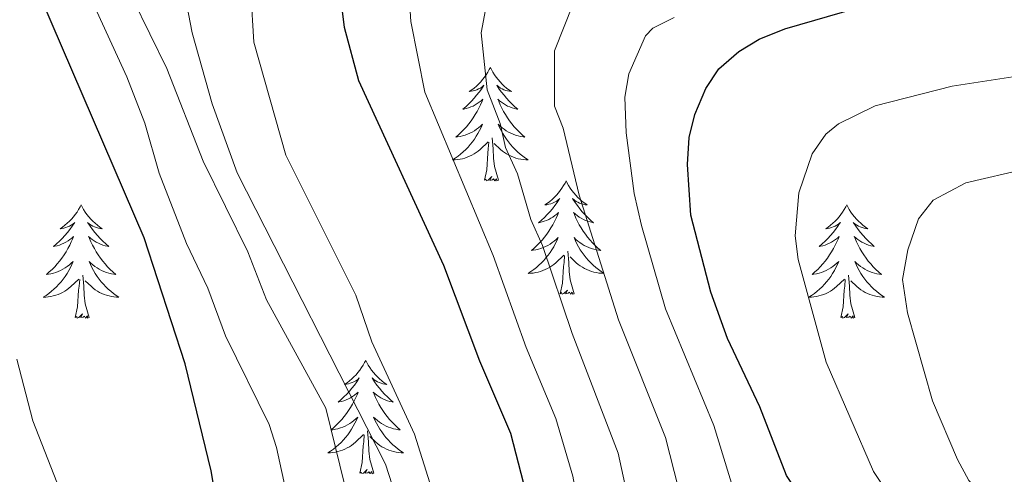
# Model space of a CAD drawing. Extents: x 602263 to 606763, y 793795 to 796833.
# Drawn here: x 603298 to 603401, y 795137 to 795185 of the extents above; entities that cross this region are included whole.
import ezdxf

# ---------------------------------------------------------------- set-up
doc = ezdxf.new("R2010")
doc.units = 0
doc.header["$MEASUREMENT"] = 0
for name, color, linetype in [('Nivel 36', 7, 'Continuous'), ('Nivel 4', 7, 'Continuous'), ('Nivel 5', 7, 'Continuous'), ('Nivel 61', 7, 'Continuous'), ('Nivel 63', 7, 'Continuous')]:
    doc.layers.add(name, color=color, linetype=linetype)

msp = doc.modelspace()

# ---------------------------------------------------------------- linework, layer by layer
at = {"layer": 'Nivel 36', "color": 92, "linetype": 'Continuous', "lineweight": 0, "flags": 128}
for points in [[(603347.299, 795180.243), (603347.188, 795180.024), (603347.033, 795179.749), (603346.865, 795179.483), (603346.683, 795179.226), (603346.489, 795178.978), (603346.282, 795178.74), (603346.063, 795178.514), (603345.833, 795178.298), (603345.593, 795178.095), (603345.342, 795177.904), (603345.082, 795177.726), (603345.281, 795177.749), (603345.484, 795177.787), (603345.683, 795177.842), (603345.878, 795177.911), (603346.067, 795177.996), (603346.248, 795178.095), (603346.422, 795178.207), (603346.627, 795178.398), (603346.586, 795178.333), (603346.356, 795177.988), (603346.113, 795177.652), (603345.857, 795177.326), (603345.589, 795177.01), (603345.309, 795176.705), (603345.017, 795176.411), (603344.714, 795176.128), (603344.401, 795175.857), (603344.525, 795175.88), (603344.771, 795175.938), (603345.013, 795176.011), (603345.249, 795176.099), (603345.48, 795176.202), (603345.703, 795176.32), (603345.919, 795176.451), (603346.126, 795176.596), (603346.323, 795176.753), (603346.51, 795176.923), (603346.422, 795176.701), (603346.266, 795176.34), (603346.095, 795175.986), (603345.91, 795175.639), (603345.71, 795175.299), (603345.498, 795174.968), (603345.271, 795174.646), (603345.032, 795174.334), (603344.781, 795174.031), (603344.517, 795173.739), (603344.242, 795173.458), (603343.955, 795173.188), (603343.658, 795172.93), (603343.854, 795172.955), (603344.121, 795173.002), (603344.384, 795173.065), (603344.643, 795173.144), (603344.898, 795173.238), (603345.146, 795173.346), (603345.387, 795173.469), (603345.621, 795173.607), (603345.846, 795173.757), (603346.062, 795173.921), (603346.268, 795174.097), (603346.463, 795174.285), (603346.322, 795173.958), (603346.167, 795173.637), (603345.998, 795173.323), (603345.815, 795173.018), (603345.618, 795172.721), (603345.408, 795172.433), (603345.185, 795172.155), (603344.95, 795171.887), (603344.704, 795171.629), (603344.446, 795171.384), (603344.177, 795171.15), (603343.898, 795170.928), (603343.609, 795170.719), (603343.319, 795170.528), (603343.584, 795170.537), (603343.847, 795170.562), (603344.109, 795170.603), (603344.368, 795170.66), (603344.623, 795170.732), (603344.873, 795170.819), (603345.117, 795170.922), (603345.355, 795171.038), (603345.585, 795171.169), (603345.807, 795171.314), (603346.02, 795171.472), (603346.223, 795171.642), (603347.071, 795172.441)], [(603347.299, 795180.243), (603347.41, 795180.024), (603347.565, 795179.749), (603347.733, 795179.483), (603347.915, 795179.226), (603348.109, 795178.978), (603348.316, 795178.74), (603348.535, 795178.514), (603348.765, 795178.298), (603349.005, 795178.095), (603349.256, 795177.904), (603349.516, 795177.726), (603349.317, 795177.749), (603349.114, 795177.787), (603348.915, 795177.842), (603348.72, 795177.911), (603348.531, 795177.996), (603348.35, 795178.095), (603348.176, 795178.207), (603347.971, 795178.398), (603348.012, 795178.333), (603348.242, 795177.988), (603348.485, 795177.652), (603348.741, 795177.326), (603349.009, 795177.01), (603349.289, 795176.705), (603349.581, 795176.411), (603349.884, 795176.128), (603350.197, 795175.857), (603350.073, 795175.88), (603349.827, 795175.938), (603349.585, 795176.011), (603349.349, 795176.099), (603349.118, 795176.202), (603348.895, 795176.32), (603348.679, 795176.451), (603348.472, 795176.596), (603348.275, 795176.753), (603348.088, 795176.923), (603348.176, 795176.701), (603348.332, 795176.34), (603348.503, 795175.986), (603348.688, 795175.639), (603348.888, 795175.299), (603349.1, 795174.968), (603349.327, 795174.646), (603349.566, 795174.334), (603349.817, 795174.031), (603350.081, 795173.739), (603350.356, 795173.458), (603350.643, 795173.188), (603350.94, 795172.93), (603350.744, 795172.955), (603350.477, 795173.002), (603350.214, 795173.065), (603349.955, 795173.144), (603349.7, 795173.238), (603349.452, 795173.346), (603349.211, 795173.469), (603348.977, 795173.607), (603348.752, 795173.757), (603348.536, 795173.921), (603348.33, 795174.097), (603348.135, 795174.285), (603348.276, 795173.958), (603348.431, 795173.637), (603348.6, 795173.323), (603348.783, 795173.018), (603348.98, 795172.721), (603349.19, 795172.433), (603349.413, 795172.155), (603349.648, 795171.887), (603349.894, 795171.629), (603350.152, 795171.384), (603350.421, 795171.15), (603350.7, 795170.928), (603350.989, 795170.719), (603351.279, 795170.528), (603351.014, 795170.537), (603350.751, 795170.562), (603350.489, 795170.603), (603350.23, 795170.66), (603349.975, 795170.732), (603349.725, 795170.819), (603349.481, 795170.922), (603349.243, 795171.038), (603349.013, 795171.169), (603348.791, 795171.314), (603348.578, 795171.472), (603348.375, 795171.642), (603347.717, 795172.262)], [(603348.15, 795168.392), (603347.721, 795169.832), (603347.63, 795170.736), (603347.584, 795171.685), (603347.482, 795172.849)], [(603346.68, 795168.392), (603346.925, 795169.51), (603347.038, 795171.252), (603347.086, 795171.685), (603347.149, 795172.408)], [(603348.15, 795168.392), (603347.976, 795168.324), (603347.957, 795168.563), (603347.767, 795168.341), (603347.646, 795168.544), (603347.525, 795168.436), (603347.255, 795168.382), (603347.451, 795168.775), (603347.066, 795168.395), (603346.878, 795168.341), (603346.837, 795168.503), (603346.68, 795168.392)], [(603355.259, 795168.324), (603355.148, 795168.105), (603354.993, 795167.83), (603354.825, 795167.564), (603354.643, 795167.307), (603354.449, 795167.059), (603354.242, 795166.821), (603354.023, 795166.595), (603353.793, 795166.379), (603353.553, 795166.176), (603353.302, 795165.985), (603353.042, 795165.807), (603353.241, 795165.83), (603353.444, 795165.868), (603353.643, 795165.923), (603353.838, 795165.992), (603354.027, 795166.077), (603354.208, 795166.176), (603354.382, 795166.288), (603354.587, 795166.479), (603354.546, 795166.414), (603354.316, 795166.069), (603354.073, 795165.733), (603353.817, 795165.407), (603353.549, 795165.091), (603353.269, 795164.786), (603352.977, 795164.492), (603352.674, 795164.209), (603352.361, 795163.938), (603352.485, 795163.961), (603352.731, 795164.019), (603352.973, 795164.092), (603353.209, 795164.18), (603353.44, 795164.283), (603353.663, 795164.401), (603353.879, 795164.532), (603354.086, 795164.677), (603354.283, 795164.834), (603354.47, 795165.004), (603354.382, 795164.782), (603354.226, 795164.421), (603354.055, 795164.067), (603353.87, 795163.72), (603353.67, 795163.38), (603353.458, 795163.049), (603353.231, 795162.727), (603352.992, 795162.415), (603352.741, 795162.112), (603352.477, 795161.82), (603352.202, 795161.539), (603351.915, 795161.269), (603351.618, 795161.011), (603351.814, 795161.036), (603352.081, 795161.083), (603352.344, 795161.146), (603352.603, 795161.225), (603352.858, 795161.319), (603353.106, 795161.427), (603353.347, 795161.55), (603353.581, 795161.688), (603353.806, 795161.838), (603354.022, 795162.002), (603354.228, 795162.178), (603354.423, 795162.366), (603354.282, 795162.039), (603354.127, 795161.718), (603353.958, 795161.404), (603353.775, 795161.099), (603353.578, 795160.802), (603353.368, 795160.514), (603353.145, 795160.236), (603352.91, 795159.968), (603352.664, 795159.71), (603352.406, 795159.465), (603352.137, 795159.231), (603351.858, 795159.009), (603351.569, 795158.8), (603351.279, 795158.609), (603351.544, 795158.618), (603351.807, 795158.643), (603352.069, 795158.684), (603352.328, 795158.741), (603352.583, 795158.813), (603352.833, 795158.9), (603353.077, 795159.003), (603353.315, 795159.119), (603353.545, 795159.25), (603353.767, 795159.395), (603353.98, 795159.553), (603354.183, 795159.723), (603355.031, 795160.522)], [(603355.259, 795168.324), (603355.37, 795168.105), (603355.525, 795167.83), (603355.693, 795167.564), (603355.875, 795167.307), (603356.069, 795167.059), (603356.276, 795166.821), (603356.495, 795166.595), (603356.725, 795166.379), (603356.965, 795166.176), (603357.216, 795165.985), (603357.476, 795165.807), (603357.277, 795165.83), (603357.074, 795165.868), (603356.875, 795165.923), (603356.68, 795165.992), (603356.491, 795166.077), (603356.31, 795166.176), (603356.136, 795166.288), (603355.931, 795166.479), (603355.972, 795166.414), (603356.202, 795166.069), (603356.445, 795165.733), (603356.701, 795165.407), (603356.969, 795165.091), (603357.249, 795164.786), (603357.541, 795164.492), (603357.844, 795164.209), (603358.157, 795163.938), (603358.033, 795163.961), (603357.787, 795164.019), (603357.545, 795164.092), (603357.309, 795164.18), (603357.078, 795164.283), (603356.855, 795164.401), (603356.639, 795164.532), (603356.432, 795164.677), (603356.235, 795164.834), (603356.048, 795165.004), (603356.136, 795164.782), (603356.292, 795164.421), (603356.463, 795164.067), (603356.648, 795163.72), (603356.848, 795163.38), (603357.06, 795163.049), (603357.287, 795162.727), (603357.526, 795162.415), (603357.777, 795162.112), (603358.041, 795161.82), (603358.316, 795161.539), (603358.603, 795161.269), (603358.9, 795161.011), (603358.704, 795161.036), (603358.437, 795161.083), (603358.174, 795161.146), (603357.915, 795161.225), (603357.66, 795161.319), (603357.412, 795161.427), (603357.171, 795161.55), (603356.937, 795161.688), (603356.712, 795161.838), (603356.496, 795162.002), (603356.29, 795162.178), (603356.095, 795162.366), (603356.236, 795162.039), (603356.391, 795161.718), (603356.56, 795161.404), (603356.743, 795161.099), (603356.94, 795160.802), (603357.15, 795160.514), (603357.373, 795160.236), (603357.608, 795159.968), (603357.854, 795159.71), (603358.112, 795159.465), (603358.381, 795159.231), (603358.66, 795159.009), (603358.949, 795158.8), (603359.239, 795158.609), (603358.974, 795158.618), (603358.711, 795158.643), (603358.449, 795158.684), (603358.19, 795158.741), (603357.935, 795158.813), (603357.685, 795158.9), (603357.441, 795159.003), (603357.203, 795159.119), (603356.973, 795159.25), (603356.751, 795159.395), (603356.538, 795159.553), (603356.335, 795159.723), (603355.677, 795160.343)], [(603304.269, 795165.816), (603304.158, 795165.597), (603304.003, 795165.322), (603303.835, 795165.056), (603303.653, 795164.799), (603303.459, 795164.551), (603303.252, 795164.313), (603303.033, 795164.087), (603302.803, 795163.871), (603302.563, 795163.668), (603302.312, 795163.477), (603302.052, 795163.299), (603302.251, 795163.322), (603302.454, 795163.36), (603302.653, 795163.415), (603302.848, 795163.484), (603303.037, 795163.569), (603303.218, 795163.668), (603303.392, 795163.78), (603303.597, 795163.971), (603303.556, 795163.906), (603303.326, 795163.561), (603303.083, 795163.225), (603302.827, 795162.899), (603302.559, 795162.583), (603302.279, 795162.278), (603301.987, 795161.984), (603301.684, 795161.701), (603301.371, 795161.43), (603301.495, 795161.453), (603301.741, 795161.511), (603301.983, 795161.584), (603302.219, 795161.672), (603302.45, 795161.775), (603302.673, 795161.893), (603302.889, 795162.024), (603303.096, 795162.169), (603303.293, 795162.326), (603303.48, 795162.496), (603303.392, 795162.274), (603303.236, 795161.913), (603303.065, 795161.559), (603302.88, 795161.212), (603302.68, 795160.872), (603302.468, 795160.541), (603302.241, 795160.219), (603302.002, 795159.907), (603301.751, 795159.604), (603301.487, 795159.312), (603301.212, 795159.031), (603300.925, 795158.761), (603300.628, 795158.503), (603300.824, 795158.528), (603301.091, 795158.575), (603301.354, 795158.638), (603301.613, 795158.717), (603301.868, 795158.811), (603302.116, 795158.919), (603302.357, 795159.042), (603302.591, 795159.18), (603302.816, 795159.33), (603303.032, 795159.494), (603303.238, 795159.67), (603303.433, 795159.858), (603303.292, 795159.531), (603303.137, 795159.21), (603302.968, 795158.896), (603302.785, 795158.591), (603302.588, 795158.294), (603302.378, 795158.006), (603302.155, 795157.728), (603301.92, 795157.46), (603301.674, 795157.202), (603301.416, 795156.957), (603301.147, 795156.723), (603300.868, 795156.501), (603300.579, 795156.292), (603300.289, 795156.101), (603300.554, 795156.11), (603300.817, 795156.135), (603301.079, 795156.176), (603301.338, 795156.233), (603301.593, 795156.305), (603301.843, 795156.392), (603302.087, 795156.495), (603302.325, 795156.611), (603302.555, 795156.742), (603302.777, 795156.887), (603302.99, 795157.045), (603303.193, 795157.215), (603304.041, 795158.014)], [(603304.269, 795165.816), (603304.38, 795165.597), (603304.535, 795165.322), (603304.703, 795165.056), (603304.885, 795164.799), (603305.079, 795164.551), (603305.286, 795164.313), (603305.505, 795164.087), (603305.735, 795163.871), (603305.975, 795163.668), (603306.226, 795163.477), (603306.486, 795163.299), (603306.287, 795163.322), (603306.084, 795163.36), (603305.885, 795163.415), (603305.69, 795163.484), (603305.501, 795163.569), (603305.32, 795163.668), (603305.146, 795163.78), (603304.941, 795163.971), (603304.982, 795163.906), (603305.212, 795163.561), (603305.455, 795163.225), (603305.711, 795162.899), (603305.979, 795162.583), (603306.259, 795162.278), (603306.551, 795161.984), (603306.854, 795161.701), (603307.167, 795161.43), (603307.043, 795161.453), (603306.797, 795161.511), (603306.555, 795161.584), (603306.319, 795161.672), (603306.088, 795161.775), (603305.865, 795161.893), (603305.649, 795162.024), (603305.442, 795162.169), (603305.245, 795162.326), (603305.058, 795162.496), (603305.146, 795162.274), (603305.302, 795161.913), (603305.473, 795161.559), (603305.658, 795161.212), (603305.858, 795160.872), (603306.07, 795160.541), (603306.297, 795160.219), (603306.536, 795159.907), (603306.787, 795159.604), (603307.051, 795159.312), (603307.326, 795159.031), (603307.613, 795158.761), (603307.91, 795158.503), (603307.714, 795158.528), (603307.447, 795158.575), (603307.184, 795158.638), (603306.925, 795158.717), (603306.67, 795158.811), (603306.422, 795158.919), (603306.181, 795159.042), (603305.947, 795159.18), (603305.722, 795159.33), (603305.506, 795159.494), (603305.3, 795159.67), (603305.105, 795159.858), (603305.246, 795159.531), (603305.401, 795159.21), (603305.57, 795158.896), (603305.753, 795158.591), (603305.95, 795158.294), (603306.16, 795158.006), (603306.383, 795157.728), (603306.618, 795157.46), (603306.864, 795157.202), (603307.122, 795156.957), (603307.391, 795156.723), (603307.67, 795156.501), (603307.959, 795156.292), (603308.249, 795156.101), (603307.984, 795156.11), (603307.721, 795156.135), (603307.459, 795156.176), (603307.2, 795156.233), (603306.945, 795156.305), (603306.695, 795156.392), (603306.451, 795156.495), (603306.213, 795156.611), (603305.983, 795156.742), (603305.761, 795156.887), (603305.548, 795157.045), (603305.345, 795157.215), (603304.687, 795157.835)], [(603384.774, 795165.816), (603384.663, 795165.597), (603384.508, 795165.322), (603384.34, 795165.056), (603384.158, 795164.799), (603383.964, 795164.551), (603383.757, 795164.313), (603383.538, 795164.087), (603383.308, 795163.871), (603383.068, 795163.668), (603382.817, 795163.477), (603382.557, 795163.299), (603382.756, 795163.322), (603382.959, 795163.36), (603383.158, 795163.415), (603383.353, 795163.484), (603383.542, 795163.569), (603383.723, 795163.668), (603383.897, 795163.78), (603384.102, 795163.971), (603384.061, 795163.906), (603383.831, 795163.561), (603383.588, 795163.225), (603383.332, 795162.899), (603383.064, 795162.583), (603382.784, 795162.278), (603382.492, 795161.984), (603382.189, 795161.701), (603381.876, 795161.43), (603382, 795161.453), (603382.246, 795161.511), (603382.488, 795161.584), (603382.724, 795161.672), (603382.955, 795161.775), (603383.178, 795161.893), (603383.394, 795162.024), (603383.601, 795162.169), (603383.798, 795162.326), (603383.985, 795162.496), (603383.897, 795162.274), (603383.741, 795161.913), (603383.57, 795161.559), (603383.385, 795161.212), (603383.185, 795160.872), (603382.973, 795160.541), (603382.746, 795160.219), (603382.507, 795159.907), (603382.256, 795159.604), (603381.992, 795159.312), (603381.717, 795159.031), (603381.43, 795158.761), (603381.133, 795158.503), (603381.329, 795158.528), (603381.596, 795158.575), (603381.859, 795158.638), (603382.118, 795158.717), (603382.373, 795158.811), (603382.621, 795158.919), (603382.862, 795159.042), (603383.096, 795159.18), (603383.321, 795159.33), (603383.537, 795159.494), (603383.743, 795159.67), (603383.938, 795159.858), (603383.797, 795159.531), (603383.642, 795159.21), (603383.473, 795158.896), (603383.29, 795158.591), (603383.093, 795158.294), (603382.883, 795158.006), (603382.66, 795157.728), (603382.425, 795157.46), (603382.179, 795157.202), (603381.921, 795156.957), (603381.652, 795156.723), (603381.373, 795156.501), (603381.084, 795156.292), (603380.794, 795156.101), (603381.059, 795156.11), (603381.322, 795156.135), (603381.584, 795156.176), (603381.843, 795156.233), (603382.098, 795156.305), (603382.348, 795156.392), (603382.592, 795156.495), (603382.83, 795156.611), (603383.06, 795156.742), (603383.282, 795156.887), (603383.495, 795157.045), (603383.698, 795157.215), (603384.546, 795158.014)], [(603384.774, 795165.816), (603384.885, 795165.597), (603385.04, 795165.322), (603385.208, 795165.056), (603385.39, 795164.799), (603385.584, 795164.551), (603385.791, 795164.313), (603386.01, 795164.087), (603386.24, 795163.871), (603386.48, 795163.668), (603386.731, 795163.477), (603386.991, 795163.299), (603386.792, 795163.322), (603386.589, 795163.36), (603386.39, 795163.415), (603386.195, 795163.484), (603386.006, 795163.569), (603385.825, 795163.668), (603385.651, 795163.78), (603385.446, 795163.971), (603385.487, 795163.906), (603385.717, 795163.561), (603385.96, 795163.225), (603386.216, 795162.899), (603386.484, 795162.583), (603386.764, 795162.278), (603387.056, 795161.984), (603387.359, 795161.701), (603387.672, 795161.43), (603387.548, 795161.453), (603387.302, 795161.511), (603387.06, 795161.584), (603386.824, 795161.672), (603386.593, 795161.775), (603386.37, 795161.893), (603386.154, 795162.024), (603385.947, 795162.169), (603385.75, 795162.326), (603385.563, 795162.496), (603385.651, 795162.274), (603385.807, 795161.913), (603385.978, 795161.559), (603386.163, 795161.212), (603386.363, 795160.872), (603386.575, 795160.541), (603386.802, 795160.219), (603387.041, 795159.907), (603387.292, 795159.604), (603387.556, 795159.312), (603387.831, 795159.031), (603388.118, 795158.761), (603388.415, 795158.503), (603388.219, 795158.528), (603387.952, 795158.575), (603387.689, 795158.638), (603387.43, 795158.717), (603387.175, 795158.811), (603386.927, 795158.919), (603386.686, 795159.042), (603386.452, 795159.18), (603386.227, 795159.33), (603386.011, 795159.494), (603385.805, 795159.67), (603385.61, 795159.858), (603385.751, 795159.531), (603385.906, 795159.21), (603386.075, 795158.896), (603386.258, 795158.591), (603386.455, 795158.294), (603386.665, 795158.006), (603386.888, 795157.728), (603387.123, 795157.46), (603387.369, 795157.202), (603387.627, 795156.957), (603387.896, 795156.723), (603388.175, 795156.501), (603388.464, 795156.292), (603388.754, 795156.101), (603388.489, 795156.11), (603388.226, 795156.135), (603387.964, 795156.176), (603387.705, 795156.233), (603387.45, 795156.305), (603387.2, 795156.392), (603386.956, 795156.495), (603386.718, 795156.611), (603386.488, 795156.742), (603386.266, 795156.887), (603386.053, 795157.045), (603385.85, 795157.215), (603385.192, 795157.835)], [(603354.64, 795156.473), (603354.885, 795157.591), (603354.998, 795159.333), (603355.046, 795159.766), (603355.109, 795160.489)], [(603356.11, 795156.473), (603355.681, 795157.913), (603355.59, 795158.817), (603355.544, 795159.766), (603355.442, 795160.93)], [(603305.12, 795153.965), (603304.691, 795155.405), (603304.6, 795156.309), (603304.554, 795157.258), (603304.452, 795158.422)], [(603385.625, 795153.965), (603385.196, 795155.405), (603385.105, 795156.309), (603385.059, 795157.258), (603384.957, 795158.422)], [(603303.65, 795153.965), (603303.895, 795155.083), (603304.008, 795156.825), (603304.056, 795157.258), (603304.119, 795157.981)], [(603384.155, 795153.965), (603384.4, 795155.083), (603384.513, 795156.825), (603384.561, 795157.258), (603384.624, 795157.981)], [(603356.11, 795156.473), (603355.936, 795156.405), (603355.917, 795156.644), (603355.727, 795156.422), (603355.606, 795156.625), (603355.485, 795156.517), (603355.215, 795156.463), (603355.411, 795156.856), (603355.026, 795156.476), (603354.838, 795156.422), (603354.797, 795156.584), (603354.64, 795156.473)], [(603305.12, 795153.965), (603304.946, 795153.897), (603304.927, 795154.136), (603304.737, 795153.914), (603304.616, 795154.117), (603304.495, 795154.009), (603304.225, 795153.955), (603304.421, 795154.348), (603304.036, 795153.968), (603303.848, 795153.914), (603303.807, 795154.076), (603303.65, 795153.965)], [(603385.625, 795153.965), (603385.451, 795153.897), (603385.432, 795154.136), (603385.242, 795153.914), (603385.121, 795154.117), (603385, 795154.009), (603384.73, 795153.955), (603384.926, 795154.348), (603384.541, 795153.968), (603384.353, 795153.914), (603384.312, 795154.076), (603384.155, 795153.965)], [(603334.191, 795149.456), (603334.08, 795149.237), (603333.925, 795148.962), (603333.757, 795148.696), (603333.575, 795148.439), (603333.381, 795148.191), (603333.174, 795147.953), (603332.955, 795147.727), (603332.725, 795147.511), (603332.485, 795147.308), (603332.234, 795147.117), (603331.974, 795146.939), (603332.173, 795146.962), (603332.376, 795147), (603332.575, 795147.055), (603332.77, 795147.124), (603332.959, 795147.209), (603333.14, 795147.308), (603333.314, 795147.42), (603333.519, 795147.611), (603333.478, 795147.546), (603333.248, 795147.201), (603333.005, 795146.865), (603332.749, 795146.539), (603332.481, 795146.223), (603332.201, 795145.918), (603331.909, 795145.624), (603331.606, 795145.341), (603331.293, 795145.07), (603331.417, 795145.093), (603331.663, 795145.151), (603331.905, 795145.224), (603332.141, 795145.312), (603332.372, 795145.415), (603332.595, 795145.533), (603332.811, 795145.664), (603333.018, 795145.809), (603333.215, 795145.966), (603333.402, 795146.136), (603333.314, 795145.914), (603333.158, 795145.553), (603332.987, 795145.199), (603332.802, 795144.852), (603332.602, 795144.512), (603332.39, 795144.181), (603332.163, 795143.859), (603331.924, 795143.547), (603331.673, 795143.244), (603331.409, 795142.952), (603331.134, 795142.671), (603330.847, 795142.401), (603330.55, 795142.143), (603330.746, 795142.168), (603331.013, 795142.215), (603331.276, 795142.278), (603331.535, 795142.357), (603331.79, 795142.451), (603332.038, 795142.559), (603332.279, 795142.682), (603332.513, 795142.82), (603332.738, 795142.97), (603332.954, 795143.134), (603333.16, 795143.31), (603333.355, 795143.498), (603333.214, 795143.171), (603333.059, 795142.85), (603332.89, 795142.536), (603332.707, 795142.231), (603332.51, 795141.934), (603332.3, 795141.646), (603332.077, 795141.368), (603331.842, 795141.1), (603331.596, 795140.842), (603331.338, 795140.597), (603331.069, 795140.363), (603330.79, 795140.141), (603330.501, 795139.932), (603330.211, 795139.741), (603330.476, 795139.75), (603330.739, 795139.775), (603331.001, 795139.816), (603331.26, 795139.873), (603331.515, 795139.945), (603331.765, 795140.032), (603332.009, 795140.135), (603332.247, 795140.251), (603332.477, 795140.382), (603332.699, 795140.527), (603332.912, 795140.685), (603333.115, 795140.855), (603333.963, 795141.654)], [(603334.191, 795149.456), (603334.302, 795149.237), (603334.457, 795148.962), (603334.625, 795148.696), (603334.807, 795148.439), (603335.001, 795148.191), (603335.208, 795147.953), (603335.427, 795147.727), (603335.657, 795147.511), (603335.897, 795147.308), (603336.148, 795147.117), (603336.408, 795146.939), (603336.209, 795146.962), (603336.006, 795147), (603335.807, 795147.055), (603335.612, 795147.124), (603335.423, 795147.209), (603335.242, 795147.308), (603335.068, 795147.42), (603334.863, 795147.611), (603334.904, 795147.546), (603335.134, 795147.201), (603335.377, 795146.865), (603335.633, 795146.539), (603335.901, 795146.223), (603336.181, 795145.918), (603336.473, 795145.624), (603336.776, 795145.341), (603337.089, 795145.07), (603336.965, 795145.093), (603336.719, 795145.151), (603336.477, 795145.224), (603336.241, 795145.312), (603336.01, 795145.415), (603335.787, 795145.533), (603335.571, 795145.664), (603335.364, 795145.809), (603335.167, 795145.966), (603334.98, 795146.136), (603335.068, 795145.914), (603335.224, 795145.553), (603335.395, 795145.199), (603335.58, 795144.852), (603335.78, 795144.512), (603335.992, 795144.181), (603336.219, 795143.859), (603336.458, 795143.547), (603336.709, 795143.244), (603336.973, 795142.952), (603337.248, 795142.671), (603337.535, 795142.401), (603337.832, 795142.143), (603337.636, 795142.168), (603337.369, 795142.215), (603337.106, 795142.278), (603336.847, 795142.357), (603336.592, 795142.451), (603336.344, 795142.559), (603336.103, 795142.682), (603335.869, 795142.82), (603335.644, 795142.97), (603335.428, 795143.134), (603335.222, 795143.31), (603335.027, 795143.498), (603335.168, 795143.171), (603335.323, 795142.85), (603335.492, 795142.536), (603335.675, 795142.231), (603335.872, 795141.934), (603336.082, 795141.646), (603336.305, 795141.368), (603336.54, 795141.1), (603336.786, 795140.842), (603337.044, 795140.597), (603337.313, 795140.363), (603337.592, 795140.141), (603337.881, 795139.932), (603338.171, 795139.741), (603337.906, 795139.75), (603337.643, 795139.775), (603337.381, 795139.816), (603337.122, 795139.873), (603336.867, 795139.945), (603336.617, 795140.032), (603336.373, 795140.135), (603336.135, 795140.251), (603335.905, 795140.382), (603335.683, 795140.527), (603335.47, 795140.685), (603335.267, 795140.855), (603334.609, 795141.475)], [(603333.572, 795137.605), (603333.817, 795138.723), (603333.93, 795140.465), (603333.978, 795140.898), (603334.041, 795141.621)], [(603335.042, 795137.605), (603334.613, 795139.045), (603334.522, 795139.949), (603334.476, 795140.898), (603334.374, 795142.062)], [(603335.042, 795137.605), (603334.868, 795137.537), (603334.849, 795137.776), (603334.659, 795137.554), (603334.538, 795137.757), (603334.417, 795137.649), (603334.147, 795137.595), (603334.343, 795137.988), (603333.958, 795137.608), (603333.77, 795137.554), (603333.729, 795137.716), (603333.572, 795137.605)]]:
    msp.add_lwpolyline(points, dxfattribs=at)
at = {"layer": 'Nivel 4', "color": 25, "linetype": 'Continuous', "lineweight": 30, "flags": 128}
for points, elevation in [([(603332.633, 795074.31), (603333.192, 795076.9), (603333.305, 795079.401), (603332.81, 795082.161), (603330.149, 795090.775), (603325.44, 795100.403), (603323.441, 795105.713), (603321.725, 795113.478), (603320.292, 795124.054), (603317.934, 795137.834), (603315.215, 795149.113), (603310.885, 795162.329), (603299.046, 795189.885)], 225), ([(603352.373, 795125.573), (603350.822, 795136.479), (603349.468, 795141.777), (603346.204, 795149.376), (603342.395, 795159.441), (603333.474, 795178.861), (603331.95, 795184.445), (603331.334, 795189.593)], 250), ([(603401.9, 795101.515), (603400.766, 795106.889), (603397.765, 795114.279), (603394.68, 795119.144), (603390.791, 795123.412), (603385.195, 795128.466), (603381.267, 795133.077), (603378.44, 795137.362), (603375.633, 795144.58), (603372.226, 795151.751), (603370.481, 795156.619), (603368.39, 795164.713), (603368.023, 795170.04), (603368.211, 795172.883), (603368.814, 795175.308), (603369.958, 795178.033), (603371.324, 795180.124), (603373.417, 795181.949), (603375.558, 795183.238), (603378.259, 795184.331), (603385.908, 795186.525)], 275)]:
    msp.add_lwpolyline(points, dxfattribs=dict(at, elevation=elevation))
at = {"layer": 'Nivel 5', "color": 25, "linetype": 'Continuous', "lineweight": 0, "flags": 128}
for points, elevation in [([(603306.114, 795194.773), (603313.298, 795180.15), (603317.106, 795170.418), (603321.793, 795160.86), (603323.77, 795155.815), (603329.99, 795144.432), (603333.388, 795130.612), (603334.562, 795120.313), (603335.495, 795107.334), (603335.965, 795104.747), (603337.685, 795099.76), (603338.913, 795097.302), (603341.879, 795093.002), (603343.985, 795088.12), (603345.282, 795083.043), (603345.158, 795077.931), (603344.689, 795073.53)], 235), ([(603338.947, 795074.866), (603338.912, 795077.779), (603338.808, 795086.519), (603338.357, 795089.427), (603333.855, 795098.834), (603331.223, 795103.995), (603329.624, 795108.243), (603329.117, 795110.502), (603328.989, 795111.16), (603327.332, 795118.668), (603325.932, 795135.162), (603324.828, 795140.308), (603324.045, 795142.721), (603319.462, 795152.049), (603317.579, 795157.07), (603315.363, 795161.753), (603312.489, 795169.154), (603310.97, 795174.41), (603309.084, 795179.261), (603302.372, 795193.891)], 230), ([(603351.418, 795072.79), (603352.836, 795077.645), (603352.843, 795080.154), (603352.388, 795082.732), (603351.588, 795085.439), (603348.934, 795089.992), (603344.742, 795098.116), (603340.458, 795105.206), (603338.521, 795109.173), (603338.486, 795112.113), (603340.096, 795118.012), (603339.561, 795128.057), (603339.482, 795128.573), (603336.263, 795138.553), (603320.661, 795169.181), (603318.045, 795176.417), (603315.928, 795183.9), (603314.451, 795191.742)], 240), ([(603356.633, 795071.672), (603357.452, 795077.652), (603358.052, 795079.628), (603358.636, 795083.147), (603359.838, 795088.076), (603360.098, 795090.563), (603360.085, 795093.088), (603359.307, 795095.57), (603356.118, 795099.408), (603345.288, 795107.176), (603342.075, 795110.475), (603341.211, 795112.565), (603341.401, 795114.248), (603342.413, 795117.41), (603342.575, 795120.998), (603342.641, 795123.435), (603341.741, 795134.015), (603339.325, 795141.698), (603334.843, 795151.423), (603333.137, 795156.323), (603325.803, 795171.038), (603322.443, 795182.922), (603322.113, 795188.125)], 245), ([(603370.364, 795070.62), (603374.36, 795086.228), (603374.518, 795092.076), (603373.846, 795098.375), (603373.315, 795100.815), (603372.458, 795102.911), (603362.25, 795117.294), (603359.478, 795121.701), (603358.418, 795123.997), (603355.966, 795137.278), (603354.176, 795143.346), (603351.059, 795150.824), (603347.594, 795160.495), (603340.421, 795177.665), (603338.926, 795185.1), (603338.83, 795186.736)], 255), ([(603346.973, 795177.916), (603346.326, 795183.879), (603346.785, 795186.308)], 260), ([(603386.219, 795072.104), (603388.165, 795084.823), (603388.329, 795087.827), (603388.133, 795097.055), (603387.428, 795102.406), (603385.111, 795108.595), (603383.868, 795110.771), (603376.513, 795118.942), (603371.701, 795125.271), (603368.453, 795130.623), (603365.708, 795141.339), (603360.77, 795153.721), (603356.636, 795166.826), (603354.962, 795173.867), (603354.054, 795176.198), (603354.032, 795181.999), (603356.002, 795186.947)], 265), ([(603394.137, 795074.967), (603395.268, 795087.378), (603395.088, 795097.92), (603394.51, 795103.207), (603391.438, 795111.437), (603390.252, 795113.639), (603387.319, 795117.212), (603380.851, 795123.708), (603376.484, 795129.174), (603373.433, 795134.025), (603370.81, 795142.612), (603365.719, 795154.895), (603363.191, 795163.658), (603362.427, 795167.016), (603361.586, 795173.375), (603361.441, 795177.135), (603361.852, 795179.582), (603363.596, 795183.567), (603364.39, 795184.401), (603366.634, 795185.503)], 270), ([(603403.714, 795117.349), (603400.689, 795122.661), (603397.578, 795126.075), (603394.609, 795128.756), (603389.856, 795134.337), (603387.595, 795137.765), (603382.624, 795149.276), (603379.653, 795160.082), (603379.341, 795162.565), (603379.733, 795167.071), (603381.131, 795171.191), (603382.589, 795173.235), (603383.898, 795174.324), (603387.772, 795176.23), (603395.869, 795178.274), (603414.543, 795181.154)], 280), ([(603378.357, 795071.74), (603381.292, 795085.779), (603381.422, 795092.168), (603380.859, 795099.16), (603378.785, 795105.753), (603366.919, 795121.369), (603363.43, 795127.311), (603360.746, 795139.719), (603355.914, 795152.273), (603352.793, 795161.549), (603351.54, 795164.275), (603350.159, 795169.08), (603348.889, 795171.858), (603348.337, 795174.359), (603346.973, 795177.916)], 260), ([(603402.379, 795131.397), (603397.62, 795136.849), (603396.43, 795139.048), (603393.778, 795145.209), (603391.148, 795154.46), (603390.651, 795157.948), (603391.211, 795161.092), (603392.304, 795164.35), (603393.854, 795166.31), (603397.285, 795168.129), (603409.982, 795171.054)], 285), ([(603299.186, 795143.117), (603297.513, 795149.601)], 220), ([(603346.21, 794965.288), (603335.062, 794993.87), (603330.661, 795002.413), (603321.997, 795017.291), (603317.927, 795026.266), (603315.931, 795038.086), (603316.25, 795046.072), (603317.28, 795051.617), (603321.041, 795066.337), (603322.969, 795070.611), (603324.393, 795074.937), (603324.926, 795077.421), (603324.828, 795079.866), (603324.024, 795083.747), (603323.355, 795088.794), (603321.469, 795093.826), (603314.837, 795105.343), (603311.429, 795112.549), (603308.364, 795119.875), (603306.932, 795124.723), (603302.016, 795135.834), (603299.186, 795143.117)], 220)]:
    msp.add_lwpolyline(points, dxfattribs=dict(at, elevation=elevation))
at = {"layer": 'Nivel 61', "color": 19, "linetype": 'Continuous', "lineweight": 0}
msp.add_3dface([(603197.21, 794202.13), (606577.43, 794254.32), (606541.04, 796567.96), (603161.99, 796515.77)], dxfattribs=at)
at = {"layer": 'Nivel 63', "color": 7, "linetype": 'Continuous', "lineweight": 0}
msp.add_3dface([(602308.59, 793794.575), (606763.054, 793863.352), (606717.203, 796833.009), (602262.739, 796764.233)], dxfattribs=at)

doc.saveas('drawing.dxf')
